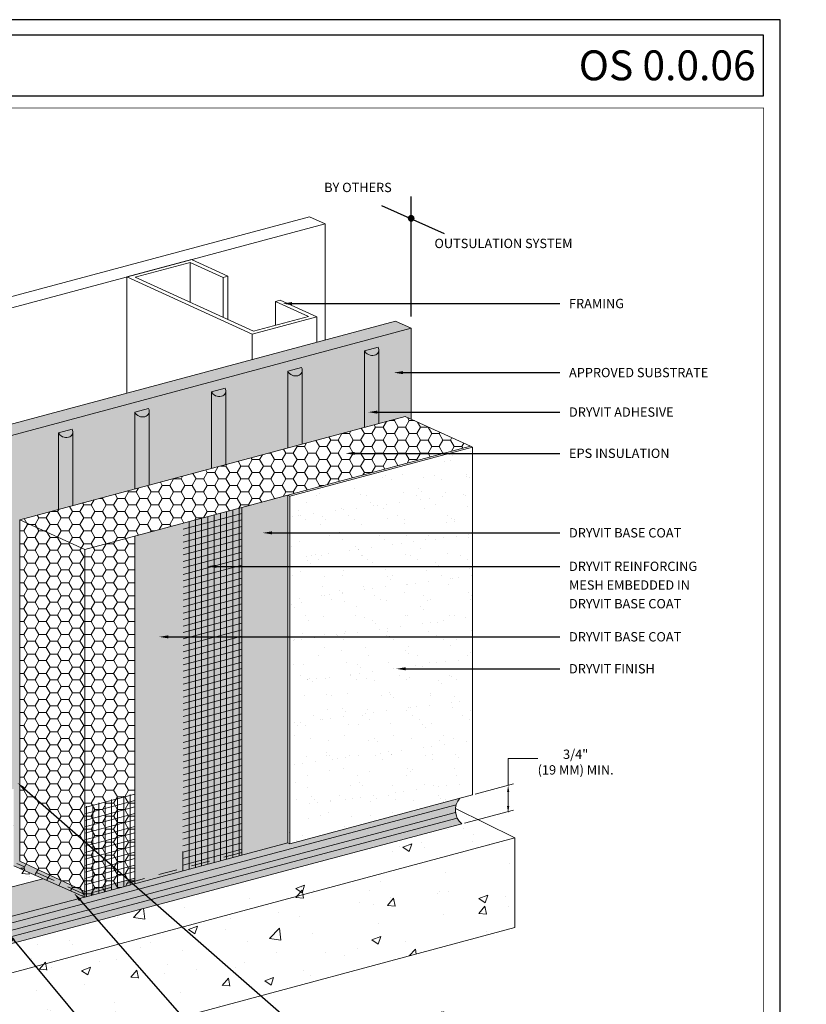
# Model space of a CAD drawing. Units: millimetres. Extents: x 0 to 88.3, y -32.3 to 10.6.
# Drawn here: x 50.4 to 55.7, y 4 to 10.6 of the extents above; entities that cross this region are included whole.
import ezdxf
from ezdxf import colors
from ezdxf.entities.mleader import LeaderData, LeaderLine
from ezdxf.math import Vec2, Vec3

# ---------------------------------------------------------------- set-up
doc = ezdxf.new("R2010")
doc.units = ezdxf.units.MM
doc.header["$MEASUREMENT"] = 0
doc.linetypes.add('HIDDEN2', pattern=[0.1875, 0.125, -0.0625])
doc.layers.get('0').update_dxf_attribs({"linetype": 'CONTINUOUS', "plot": 0})
for name, color, linetype, lineweight in [('ADHESIVE', 253, 'CONTINUOUS', 5), ('BASE COAT', 253, 'CONTINUOUS', 5), ('FRAMING', 252, 'CONTINUOUS', 5), ('INSULATION', 40, 'CONTINUOUS', 5), ('MESH', 160, 'CONTINUOUS', 5), ('SEALANT', 7, 'CONTINUOUS', 5)]:
    doc.layers.add(name, color=color, linetype=linetype, lineweight=lineweight)
for name, color, linetype, lineweight, true_color in [('BARRIER', 7, 'CONTINUOUS', 5, 0x83aaaa), ('FINISH', 7, 'CONTINUOUS', 5, 0xe2cc98), ('SUBSTRATE', 7, 'CONTINUOUS', 5, 0xffff9e)]:
    doc.layers.add(name, color=color, linetype=linetype, lineweight=lineweight, true_color=true_color)
doc.layers.add('TEXT', color=7, linetype='CONTINUOUS')
doc.layers.add('TITLEBLOCK', color=7, linetype='CONTINUOUS')
doc.styles.add('arial', font='arial.ttf', dxfattribs={"height": 0.12})
doc.styles.add('isocp', font='isocpeur.ttf', dxfattribs={"height": 0.085})

# ---------------------------------------------------------------- blocks, each defined once
blk = doc.blocks.new('new block')
blk.add_lwpolyline([(7.616308437497366, 0.1001659960051917), (-0.1300636704774121, 0.1001659960051917), (-0.1300636704774121, -10.45019960037402), (7.616308437497366, -10.45019960037402)], close=True)

msp = doc.modelspace()

# ---------------------------------------------------------------- hatches: boundary and pattern name
at = {"layer": 'ADHESIVE'}
h = msp.add_hatch(color=256, dxfattribs=at)
h.dxf.hatch_style = 1
edge = h.paths.add_edge_path()
edge.add_ellipse((52.74964394242804, 8.34873065641452), major_axis=(-0.04742875548181447, 0.02161434415834959), ratio=0.815731156351808, start_angle=45.30043254841115, end_angle=200.2888522322614)
edge.add_line((52.80024382437468, 8.341872916132875), (52.80024382437468, 8.342031311680902))
edge.add_ellipse((52.74964394242804, 8.34873065641452), major_axis=(-0.04742875548181447, 0.02161434415834959), ratio=0.815731156351808, start_angle=200.4960726958055, end_angle=225.3004325479121)
edge.add_line((52.79553737353899, 8.36102776421848), (52.70375051131725, 8.336433548610206))
edge = h.paths.add_edge_path()
edge.add_ellipse((52.23785567288782, 8.211597402895482), major_axis=(-0.04742875548181447, 0.02161434415834959), ratio=0.815731156351808, start_angle=45.30043254841115, end_angle=200.2888522322614)
edge.add_line((52.28845555483447, 8.204739662613836), (52.28845555483447, 8.204898058161863))
edge.add_ellipse((52.23785567288782, 8.211597402895482), major_axis=(-0.04742875548181447, 0.02161434415834959), ratio=0.815731156351808, start_angle=200.4960726958055, end_angle=225.3004325479121)
edge.add_line((52.28374910399877, 8.22389451069947), (52.19196224177703, 8.199300295091195))
edge = h.paths.add_edge_path()
edge.add_ellipse((51.7260674033476, 8.074464149376443), major_axis=(-0.04742875548181447, 0.02161434415834959), ratio=0.815731156351808, start_angle=45.30043254841115, end_angle=200.2888522322614)
edge.add_line((51.77666728529421, 8.067606409094825), (51.77666728529421, 8.067764804642852))
edge.add_ellipse((51.7260674033476, 8.074464149376443), major_axis=(-0.04742875548181447, 0.02161434415834959), ratio=0.815731156351808, start_angle=200.4960726958055, end_angle=225.3004325479121)
edge.add_line((51.77196083445853, 8.08676125718043), (51.68017397223679, 8.062167041572184))
edge = h.paths.add_edge_path()
edge.add_line((51.26487901575403, 7.930473155575843), (51.26487901575403, 7.93063155112387))
edge.add_ellipse((51.21427913380735, 7.93733089585746), major_axis=(-0.04742875548181447, 0.02161434415834959), ratio=0.815731156351808, start_angle=200.4960726958055, end_angle=225.3004325479121)
edge.add_line((51.26017256491834, 7.94962800366142), (51.1683857026966, 7.925033788053174))
edge.add_ellipse((51.21427913380735, 7.93733089585746), major_axis=(-0.04742875548181447, 0.02161434415834959), ratio=0.815731156351808, start_angle=45.30043254841115, end_angle=200.2888522322614)
edge = h.paths.add_edge_path()
edge.add_ellipse((50.70249086426716, 7.80019764233845), major_axis=(-0.04742875548181447, 0.02161434415834959), ratio=0.815731156351808, start_angle=45.30043254841115, end_angle=200.2888522322614)
edge.add_line((50.75309074621377, 7.793339902056804), (50.75309074621377, 7.793498297604831))
edge.add_ellipse((50.70249086426716, 7.80019764233845), major_axis=(-0.04742875548181447, 0.02161434415834959), ratio=0.815731156351808, start_angle=200.4960726958055, end_angle=225.3004325479121)
edge.add_line((50.74838429537809, 7.812494750142438), (50.65659743315635, 7.787900534534192))
h.paths.add_polyline_path([(52.70375051131718, 7.823423190175024), (52.80024382437468, 7.849303735467604), (52.80024382437465, 8.341872916132875), (52.80019476745554, 8.340029012997125), (52.80005541695476, 8.338200652684865), (52.79982602177944, 8.336391101002366), (52.79950699167379, 8.33460359015999), (52.79909889648754, 8.33284131299897), (52.79860246515778, 8.331107417288198), (52.79801858440733, 8.329405000101875), (52.7973482971604, 8.327737102287362), (52.79659280068006, 8.326106703033819), (52.79575344442966, 8.324516714550615), (52.7948317276623, 8.322969976865668), (52.79382929674296, 8.321469252752625), (52.79274794220768, 8.320017222795915), (52.79158959556564, 8.318616480602746), (52.79035632584855, 8.317269528170502), (52.78905033591545, 8.315978771417551), (52.78767395851774, 8.314746515885847), (52.78622965213256, 8.31357496262294), (52.78471999657134, 8.312466204250232), (52.78314768837173, 8.311422221225232), (52.78151553598128, 8.310444878304313), (52.77982645474093, 8.309535921211452), (52.77808346167743, 8.308696973520458), (52.77628967011455, 8.30792953375462), (52.77444828411204, 8.307234972710294), (52.77256259274269, 8.306614531008254), (52.77063596421705, 8.306069316877771), (52.76867183986752, 8.305600304177037), (52.76667372800131, 8.305208330653787), (52.76464519763385, 8.30489409644878), (52.76258987211396, 8.304658162845246), (52.76051142265185, 8.304500951266366), (52.75841356176147, 8.30442274252255), (52.75630003662945, 8.3044236763098), (52.75417462242173, 8.304503750960155), (52.75204111554045, 8.304662823444804), (52.74990332684294, 8.30490060962936), (52.74776507483449, 8.305216684781616), (52.74563017884813, 8.305610484329979), (52.7435024522223, 8.306081304872098), (52.74138569548957, 8.306628305431108), (52.73928368958818, 8.307250508957882), (52.73720018910848, 8.307946804076185), (52.73513891558666, 8.308715947067842), (52.73310355085704, 8.309556564094269), (52.73109773047611, 8.310467153650283), (52.7291250372281, 8.311446089246349), (52.72718899472595, 8.312491622313505), (52.72529306111721, 8.313601885326822), (52.72344062290719, 8.314774895141174), (52.72163498890991, 8.316008556533408), (52.71987938433806, 8.317300665944945), (52.71817694504203, 8.318648915417644), (52.71653071190872, 8.320050896716428), (52.71494362542992, 8.321504105630542), (52.71341852044999, 8.323005946447044), (52.71195812110231, 8.324553736586754), (52.71056503594353, 8.326144711396214), (52.70924175329402, 8.32777602908573), (52.70799063679335, 8.329444775805346), (52.70681392117829, 8.33114797084966), (52.7057137082913, 8.332882571981916), (52.70469196332606, 8.334645480867866), (52.70375051131725, 8.336433548610191)])
h.paths.add_polyline_path([(51.68017397223679, 7.548888943803693), (51.77666728529421, 7.574769489096244), (51.77666728529425, 8.067606409094825), (51.77661822837511, 8.065762505959047), (51.77647887787433, 8.063934145646815), (51.776249482699, 8.062124593964317), (51.77593045259336, 8.060337083121969), (51.7755223574071, 8.05857480596092), (51.77502592607739, 8.056840910250148), (51.77444204532689, 8.055138493063854), (51.77377175807999, 8.05347059524934), (51.77301626159966, 8.05184019599574), (51.77217690534927, 8.050250207512537), (51.77125518858189, 8.048703469827618), (51.77025275766252, 8.047202745714547), (51.76917140312729, 8.045750715757837), (51.7680130564852, 8.044349973564696), (51.76677978676811, 8.043003021132453), (51.76547379683505, 8.041712264379473), (51.76409741943735, 8.040480008847826), (51.76265311305212, 8.03930845558489), (51.7611434574909, 8.038199697212182), (51.75957114929129, 8.037155714187211), (51.75793899690089, 8.036178371266235), (51.75624991566052, 8.035269414173403), (51.75450692259699, 8.034430466482409), (51.75271313103411, 8.0336630267166), (51.75087174503163, 8.032968465672216), (51.74898605366226, 8.032348023970176), (51.74705942513665, 8.031802809839693), (51.74509530078713, 8.03133379713896), (51.74309718892091, 8.03094182361571), (51.74106865855342, 8.030627589410702), (51.73901333303357, 8.030391655807168), (51.73693488357141, 8.030234444228288), (51.73483702268108, 8.030156235484473), (51.73272349754903, 8.03015716927175), (51.73059808334129, 8.030237243922105), (51.72846457646001, 8.030396316406726), (51.72632678776252, 8.03063410259131), (51.72418853575407, 8.030950177743538), (51.72205363976769, 8.031343977291929), (51.71992591314186, 8.031814797834048), (51.71780915640913, 8.032361798393087), (51.71570715050774, 8.032984001919804), (51.71362365002808, 8.033680297038106), (51.71156237650622, 8.034449440029821), (51.70952701177663, 8.03529005705619), (51.70752119139567, 8.036200646612262), (51.70554849814766, 8.037179582208271), (51.70361245564551, 8.038225115275427), (51.7017165220368, 8.039335378288744), (51.69986408382675, 8.040508388103095), (51.69805844982952, 8.041742049495387), (51.69630284525763, 8.043034158906924), (51.69460040596161, 8.044382408379622), (51.69295417282829, 8.04578438967835), (51.69136708634949, 8.04723759859252), (51.68984198136955, 8.048739439409022), (51.6883815820219, 8.050287229548704), (51.68698849686314, 8.051878204358164), (51.68566521421363, 8.053509522047651), (51.68441409771292, 8.055178268767296), (51.68323738209789, 8.056881463811639), (51.68213716921088, 8.058616064943838), (51.68111542424562, 8.060378973829817), (51.68017397223682, 8.062167041572142)])
h.paths.add_polyline_path([(52.19196224177696, 7.686156066989273), (52.28845555483447, 7.71203661228191), (52.28845555483447, 8.204739662613836), (52.28840649791533, 8.202895759478086), (52.28826714741454, 8.201067399165826), (52.28803775223922, 8.199257847483327), (52.28771872213358, 8.197470336641008), (52.28731062694732, 8.19570805947993), (52.28681419561761, 8.193974163769187), (52.28623031486711, 8.192271746582865), (52.28556002762018, 8.190603848768323), (52.28480453113988, 8.18897344951478), (52.28396517488946, 8.187383461031576), (52.28304345812211, 8.185836723346657), (52.28204102720274, 8.184335999233586), (52.28095967266751, 8.182883969276876), (52.27980132602542, 8.181483227083707), (52.27856805630833, 8.180136274651492), (52.27726206637523, 8.178845517898512), (52.27588568897757, 8.177613262366865), (52.27444138259234, 8.176441709103901), (52.27293172703112, 8.175332950731192), (52.27135941883151, 8.174288967706222), (52.26972726644111, 8.173311624785274), (52.26803818520071, 8.172402667692413), (52.26629519213721, 8.17156372000142), (52.26450140057433, 8.170796280235582), (52.26266001457185, 8.170101719191255), (52.26077432320247, 8.169481277489215), (52.25884769467683, 8.168936063358732), (52.25688357032732, 8.168467050657998), (52.25488545846113, 8.168075077134748), (52.25285692809364, 8.167760842929741), (52.25080160257374, 8.167524909326207), (52.24872315311163, 8.167367697747327), (52.24662529222125, 8.167289489003512), (52.24451176708924, 8.167290422790789), (52.24238635288151, 8.167370497441144), (52.24025284600023, 8.167529569925765), (52.23811505730272, 8.167767356110321), (52.23597680529429, 8.168083431262577), (52.23384190930791, 8.168477230810968), (52.23171418268208, 8.168948051353059), (52.22959742594935, 8.169495051912069), (52.22749542004796, 8.170117255438843), (52.22541191956826, 8.170813550557146), (52.22335064604644, 8.171582693548803), (52.22131528131685, 8.17242331057523), (52.21930946093589, 8.1733339001313), (52.21733676768788, 8.17431283572731), (52.21540072518573, 8.175358368794466), (52.21350479157702, 8.176468631807783), (52.21165235336697, 8.177641641622134), (52.20984671936969, 8.178875303014369), (52.20809111479785, 8.180167412425906), (52.20638867550181, 8.181515661898661), (52.2047424423685, 8.182917643197388), (52.20315535588971, 8.18437085211156), (52.20163025090977, 8.185872692928005), (52.20016985156212, 8.187420483067744), (52.19877676640331, 8.189011457877204), (52.19745348375385, 8.19064277556669), (52.19620236725314, 8.192311522286307), (52.19502565163808, 8.19401471733065), (52.19392543875108, 8.195749318462877), (52.19290369378584, 8.197512227348827), (52.19196224177703, 8.19930029509118)])
h.paths.add_polyline_path([(51.16838570269654, 7.411621820617999), (51.26487901575396, 7.43750236591055), (51.26487901575399, 7.930473155575843), (51.26482995883485, 7.928629252440093), (51.26469060833408, 7.926800892127833), (51.26446121315875, 7.924991340445306), (51.26414218305311, 7.923203829602958), (51.26373408786685, 7.921441552441937), (51.26323765653714, 7.919707656731138), (51.26265377578667, 7.918005239544843), (51.26198348853974, 7.91633734173033), (51.26122799205942, 7.91470694247673), (51.26038863580902, 7.913116953993526), (51.25946691904164, 7.911570216308608), (51.25846448812227, 7.910069492195536), (51.25738313358704, 7.908617462238883), (51.25622478694495, 7.907216720045714), (51.25499151722786, 7.905869767613471), (51.25368552729479, 7.904579010860491), (51.2523091498971, 7.903346755328815), (51.25086484351188, 7.902175202065909), (51.24935518795064, 7.901066443693171), (51.24778287975103, 7.9000224606682), (51.24615072736063, 7.899045117747253), (51.24446164612027, 7.89813616065442), (51.24271865305674, 7.897297212963398), (51.24092486149387, 7.896529773197589), (51.23908347549138, 7.895835212153205), (51.237197784122, 7.895214770451194), (51.23527115559639, 7.894669556320682), (51.23330703124688, 7.894200543620006), (51.23130891938065, 7.893808570096756), (51.2292803890132, 7.893494335891749), (51.22722506349331, 7.893258402288215), (51.22514661403116, 7.893101190709306), (51.22304875314082, 7.893022981965519), (51.22093522800877, 7.893023915752739), (51.21880981380104, 7.893103990403095), (51.21667630691979, 7.893263062887772), (51.21453851822226, 7.893500849072328), (51.21240026621381, 7.893816924224527), (51.21026537022745, 7.894210723772947), (51.20813764360162, 7.894681544315066), (51.20602088686887, 7.895228544874076), (51.20391888096749, 7.895850748400822), (51.20183538048782, 7.896547043519153), (51.19977410696596, 7.89731618651081), (51.19773874223638, 7.89815680353718), (51.19573292185542, 7.899067393093251), (51.19376022860742, 7.900046328689317), (51.19182418610526, 7.901091861756417), (51.18992825249656, 7.90220212476979), (51.18807581428653, 7.903375134584113), (51.18627018028927, 7.904608795976376), (51.18451457571742, 7.905900905387913), (51.18281213642139, 7.907249154860612), (51.18116590328803, 7.908651136159339), (51.17957881680924, 7.91010434507351), (51.17805371182931, 7.911606185890012), (51.17659331248166, 7.913153976029722), (51.17520022732289, 7.914744950839154), (51.17387694467338, 7.916376268528669), (51.1726258281727, 7.918045015248286), (51.17144911255764, 7.919748210292628), (51.17034889967061, 7.921482811424855), (51.16932715470537, 7.923245720310806), (51.16838570269657, 7.92503378805316)])
h.paths.add_polyline_path([(50.65659743315628, 7.274354697432305), (50.75309074621377, 7.300235242724913), (50.75309074621377, 7.793339902056804), (50.75304168929463, 7.791495998921054), (50.75290233879389, 7.789667638608794), (50.75267294361856, 7.787858086926267), (50.75235391351292, 7.786070576083919), (50.75194581832666, 7.784308298922898), (50.75144938699692, 7.782574403212099), (50.75086550624646, 7.780871986025804), (50.75019521899952, 7.779204088211291), (50.7494397225192, 7.777573688957748), (50.7486003662688, 7.775983700474544), (50.74767864950142, 7.774436962789625), (50.74667621858205, 7.772936238676554), (50.74559486404682, 7.771484208719844), (50.74443651740476, 7.770083466526675), (50.74320324768767, 7.768736514094432), (50.74189725775457, 7.767445757341452), (50.74052088035688, 7.766213501809776), (50.73907657397166, 7.76504194854687), (50.73756691841044, 7.763933190174132), (50.73599461021085, 7.762889207149161), (50.73436245782041, 7.761911864228242), (50.73267337658005, 7.761002907135381), (50.73093038351655, 7.760163959444359), (50.72913659195365, 7.75939651967855), (50.72729520595117, 7.758701958634223), (50.72540951458183, 7.758081516932183), (50.72348288605617, 7.7575363028017), (50.72151876170666, 7.757067290100967), (50.71952064984043, 7.756675316577716), (50.71749211947298, 7.75636108237271), (50.71543679395309, 7.756125148769176), (50.71335834449097, 7.755967937190295), (50.71126048360061, 7.75588972844648), (50.70914695846859, 7.755890662233728), (50.70702154426083, 7.755970736884056), (50.70488803737959, 7.756129809368733), (50.70275024868208, 7.756367595553289), (50.70061199667363, 7.756683670705545), (50.69847710068723, 7.757077470253908), (50.6963493740614, 7.757548290796027), (50.69423261732867, 7.758095291355037), (50.69213061142732, 7.758717494881783), (50.6900471109476, 7.759413790000114), (50.68798583742574, 7.760182932991771), (50.68595047269616, 7.761023550018169), (50.68394465231523, 7.76193413957424), (50.6819719590672, 7.762913075170278), (50.68003591656505, 7.763958608237406), (50.67813998295634, 7.765068871250751), (50.67628754474632, 7.766241881065074), (50.67448191074905, 7.767475542457337), (50.6727263061772, 7.768767651868874), (50.67102386688117, 7.770115901341573), (50.66937763374781, 7.771517882640357), (50.66779054726902, 7.772971091554471), (50.66626544228909, 7.774472932370973), (50.66480504294144, 7.776020722510683), (50.66341195778267, 7.777611697320172), (50.66208867513316, 7.77924301500963), (50.66083755863248, 7.780911761729246), (50.65966084301742, 7.782614956773617), (50.65856063013044, 7.784349557905816), (50.65753888516515, 7.786112466791767), (50.65659743315639, 7.787900534534121)])
at = {"layer": 'BASE COAT'}
for points in [[(52.19196224177686, 7.370431332150108), (51.1683857026964, 7.095897085778748), (51.16838570269636, 4.770319785931466), (52.19196224177686, 5.044854032302855)], [(50.39735107794907, 5.704060279007226), (50.35758138433775, 5.714716536293626), (50.35758138433775, 4.89040855332556), (50.8344219139211, 4.680747102730781), (51.16838570269636, 4.770631927327319), (51.16838570269636, 4.806523123897282), (50.8344219139211, 4.718468197734783), (50.39735107794907, 4.923580426869794)]]:
    msp.add_hatch(color=256, dxfattribs=at).paths.add_polyline_path(points)
at = {"layer": 'FINISH'}
h = msp.add_hatch(dxfattribs=at)
h.set_pattern_fill('AR-SAND', scale=0.1068, style=0)
h.set_pattern_definition([(37.50000000000001, (47.73917676938576, -3.907985046680551e-14), (-0.006727690646106151, 0.2057847785306054), [0, -0.162336, 0, -0.18156, 0, -0.17355]), (7.499999999999999, (47.73917676938576, -3.907985046680551e-14), (0.1890121521225933, 0.3014051997665363), [0, -0.087576, 0, -0.146316, 0, -0.05607000000000001]), (327.5, (47.60781276938577, -3.907985046680551e-14), (0.3325903508350597, 0.0006043869177478558), [0, -0.0534, 0, -0.19224, 0, -0.25098]), (317.5, (47.60781276938577, -3.907985046680551e-14), (0.321054321368321, 0.09373575033497784), [0, -0.0267, 0, -0.126024, 0, -0.14418])])
h.paths.add_polyline_path([(53.42669486823841, 7.692216901136792), (53.41373370813794, 7.698123591545571), (52.19196224177686, 7.370431332150108), (52.19196224177686, 5.044854032302855), (52.20492340187728, 5.038947341894076), (53.42669486823841, 5.366639601289538)])
at = {"layer": 'FRAMING'}
h = msp.add_hatch(dxfattribs=at)
h.set_pattern_fill('CONCRETE_C', color=256, scale=0.0852837395420815, pattern_type=2)
h.set_pattern_definition([(49.99999999999999, (-43.27408671813218, -136.5451472092026), (0.6117063059682848, -0.05351736735565181), [0.06396280465656111, -0.7035908512221722]), (355, (-43.27408671813218, -136.5451472092026), (-0.1183323259696755, 0.6414975801607433), [0.0511702437252489, -0.5628726809777379]), (100.4514, (-43.22311119424104, -136.549606985908), (0.4933744343274922, 0.5879798233513829), [0.05436001762322788, -0.5979602126179292]), (46.18420000000002, (-43.27408671813218, -136.3745797301185), (0.910183076196074, -0.1411608050729803), [0.09594420698484162, -1.055386276833258]), (96.6356, (-43.19823813616917, -136.3863431781346), (0.7971153073971283, 0.8307641478516021), [0.08154002899335397, -0.8969401756502113]), (351.1842, (-43.27408671813218, -136.3745797301185), (0.7971146588867154, 0.8307647704441219), [0.07675536558787337, -0.844309021466607]), (21, (-43.18880297859009, -136.4172215998895), (0.5090646556370255, -0.3433684460622453), [0.0639628046565611, -0.7035908512221721]), (326.0000000000001, (-43.18880297859009, -136.4172215998895), (0.2075084139419529, 0.6184350757070445), [0.05117024372524889, -0.5628726809777378]), (71.4514, (-43.14638094215596, -136.4458356641627), (0.7165732781330687, 0.2750660687578974), [0.05436001762322787, -0.5979602126179291]), (37.49999999999998, (-43.27408671813218, -136.5451472092026), (0.01037037933749212, 0.2839043272530931), [0, -0.5560499818143714, 0, -0.571401054931946, 0, -0.5650047744662899]), (7.499999999999996, (-43.27408671813218, -136.5451472092026), (0.2243555391267206, 0.3363690570852169), [0, -0.3257838850507512, 0, -0.543257420883059, 0, -0.2153414423437557]), (327.5, (-43.46426945731102, -136.5451472092026), (0.4552637360824716, -0.01923563806399898), [0, -0.2132093488552038, 0, -0.6652131684282356, 0, -0.8826867042605435]), (317.5, (-43.5495531968531, -136.5451472092026), (0.497362973707403, 0.08537327240094053), [0, -0.2771721535117648, 0, -0.4417697708279821, 0, -0.6268354856342989])])
h.paths.add_polyline_path([(50.55289664832185, 4.804530615042982), (50.35758138433775, 4.890408553325589), (50.35758138433775, 5.40600710290926), (49.50661750280744, 5.177992018065172), (49.45696310837364, 5.239881078765084), (49.45696310837364, 5.342550354253977), (48.78767495725528, 5.647559926875946), (48.61366219855657, 5.600933348709905), (48.50975606072133, 5.648285698577386), (48.5097560607213, 5.977838895058628), (48.0322537549615, 5.849892537846276), (48.0322537549615, 4.758415818258133), (48.15757073877408, 4.701306067232256), (48.36782187396449, 4.225960892427711), (49.9496342758376, 3.46957070259899), (53.7116670302637, 4.47836422251277), (53.71166703026367, 5.078887463316253), (53.355231801043, 5.171109765158736), (49.92283466743773, 4.260147426231899), (49.60812909571335, 4.309374019626421), (49.69535193480357, 4.589434399825809)])
at = {"layer": 'INSULATION'}
h = msp.add_hatch(dxfattribs=at)
h.set_pattern_fill('HONEY', color=256, scale=0.4006123800079769)
h.set_pattern_definition([(0, (-42.54149860436844, -150.683147660746), (0.07511482125149567, 0.04336756226968163), [0.05007654750099711, -0.1001530950019942]), (120, (-42.54149860436844, -150.683147660746), (-0.07511482125149564, 0.04336756226968164), [0.05007654750099703, -0.1001530950019941]), (59.99999999999999, (-42.54149860436844, -150.683147660746), (1.66788408088027e-17, 0.08673512453936327), [-0.1001530950019942, 0.05007654750099709])])
h.paths.add_polyline_path([(51.16838570269636, 4.770319785931466), (50.39829773882391, 7.20507593886953), (50.39829773882391, 4.879498639022277), (50.90430752375515, 4.699491175592417)])
h.paths.add_polyline_path([(50.90430752375515, 4.699491175592417), (50.39829773882391, 4.879498639022277), (50.8344219139211, 4.680747102730781)])
h.paths.add_polyline_path([(51.1683857026964, 7.095897085778748), (52.97760953304071, 7.896875127837124), (50.39829773882391, 7.20507593886953), (51.16838570269636, 4.770319785931466)])
h.paths.add_polyline_path([(53.41373370813794, 7.698123591545571), (52.97760953304071, 7.896875127837124), (51.1683857026964, 7.095897085778748)])
at = {"layer": 'MESH'}
h = msp.add_hatch(dxfattribs=at)
h.set_pattern_fill('ANSI31', color=256, scale=0.3338436500066475, angle=329.9999999999999, style=0)
h.set_pattern_definition([(14.99999999999994, (-34.76684782246352, -147.867570886167), (-0.01080063683853255, 0.04030852543550367), [])])
h.paths.add_polyline_path([(51.88450879065711, 7.287969006886929), (51.49252028685802, 7.182833470492685), (51.48988345604934, 4.856548944237634), (51.88450879065711, 4.962391707039647)])
h = msp.add_hatch(dxfattribs=at)
h.set_pattern_fill('ANSI31', color=256, scale=0.3338436500066475, angle=45, style=0)
h.set_pattern_definition([(90, (-34.76684782246352, -147.867570886167), (-0.04173045625083093, 9.266022671557053e-18), [])])
h.paths.add_polyline_path([(51.88450879065711, 7.287969006886929), (51.49252028685802, 7.182833470492685), (51.48988345604934, 4.856548944237634), (51.88450879065711, 4.962391707039647)])
h = msp.add_hatch(dxfattribs=at)
h.set_pattern_fill('ANSI31', color=256, scale=0.3338436500066475, angle=329.9999999999999, style=0)
h.set_pattern_definition([(14.99999999999994, (-35.57930419366851, -148.0854804308492), (-0.01080063683853255, 0.04030852543550367), [])])
h.paths.add_polyline_path([(51.16838570269636, 4.770319785931438), (51.16838570269636, 5.376679467742552), (50.8344219139211, 5.287916288174277), (50.8344219139212, 4.680747102730781)])
h = msp.add_hatch(dxfattribs=at)
h.set_pattern_fill('ANSI31', color=256, scale=0.3338436500066475, angle=45, style=0)
h.set_pattern_definition([(90, (-35.57930419366851, -148.0854804308492), (-0.04173045625083093, 9.266022671557053e-18), [])])
h.paths.add_polyline_path([(51.16838570269636, 4.770319785931466), (51.16838570269636, 5.376679467742552), (50.8344219139211, 5.287916288174277), (50.8344219139212, 4.680747102730781)])
at = {"layer": 'SEALANT'}
h = msp.add_hatch(color=43, dxfattribs=at)
h.dxf.hatch_style = 1
edge = h.paths.add_edge_path()
edge.add_arc((49.67757722182985, 4.43435097055583), 0.1774126174346772, 28.3110596144071, 45.35852862056322, ccw=False)
edge.add_arc((49.59780596536002, 4.391378710111002), 0.2680220458983461, 14.861584088340294, 28.31105961441051, ccw=False)
edge.add_arc((49.59780596536066, 4.391378710112082), 0.2680220458974524, 1.4121085616412756, 14.861584088152199, ccw=False)
edge.add_arc((49.68838787611163, 4.393611638922156), 0.1774126174345835, -15.138415911610593, 1.4121085616393998, ccw=False)
edge.add_arc((49.75029648657998, 4.376862875049913), 0.1132784054929851, 320.5187139132216, 344.86158408839424, ccw=False)
edge.add_arc((49.79626734291354, 4.338992636805646), 0.05371772570574975, 284.8615840881124, 320.51871391320276, ccw=False)
edge.add_arc((49.79498629749223, 4.327488329656436), 0.04313072062893077, 259.5896996987509, 290.43495734160916, ccw=False)
edge.add_line((49.78719275038993, 4.285067583723166), (49.92283466743757, 4.260147426232027))
edge.add_arc((50.00282107383727, 4.350676524523056), 0.1208029090962811, 130.3095127071227, 228.537999667344, ccw=False)
edge.add_line((49.92467169138661, 4.442796103705238), (49.80223943384888, 4.56058317611188))
edge = h.paths.add_edge_path()
edge.add_line((50.82951194448785, 4.682905961405513), (50.82354257597305, 4.685530626014131))
edge.add_line((50.82354257597305, 4.685530626014131), (50.55289664832182, 4.804530615042982))
edge.add_line((50.55289664832182, 4.804530615042982), (49.73275069362971, 4.587758738516317))
edge.add_arc((49.74418246551279, 4.53527151486519), 0.05371772570567614, 69.20445426295828, 102.28718853654578, ccw=False)
edge.add_arc((49.72303638205908, 4.479591017998803), 0.113278405492928, 46.10780567417328, 69.2044542629742, ccw=False)
edge.add_line((49.80157271493326, 4.56122459913853), (49.92467169138662, 4.442796103705223))
edge.add_line((49.92467169138662, 4.442796103705223), (50.82951194448785, 4.682905961405513))
edge = h.paths.add_edge_path()
edge.add_arc((53.43659479902439, 5.263849203650029), 0.1233715562596591, 163.9674843189417, 187.0882413891279)
edge.add_line((53.31416613662012, 5.248625422390521), (49.88268079796178, 4.33804098105691))
edge.add_arc((50.00282107383724, 4.350676524523085), 0.1208029090962472, 162.1629368615306, 186.0039111126441, ccw=False)
edge.add_line((49.88782498574732, 4.387679802352626), (53.31802176521025, 5.297922309555435))
edge = h.paths.add_edge_path()
edge.add_arc((53.43659479902438, 5.26384920365), 0.1233715562596591, 139.3724542849412, 163.9674843189045)
edge.add_line((53.31802176521028, 5.297922309555464), (49.88782498574732, 4.387679802352626))
edge.add_arc((50.00282107383725, 4.350676524523042), 0.1208029090962755, 130.3095127071373, 162.1629368615134, ccw=False)
edge.add_line((49.92467169138656, 4.442796103705209), (50.82951194448786, 4.682905961405499))
edge.add_line((50.82951194448786, 4.682905961405499), (50.83442191392113, 4.680747102730837))
edge.add_line((50.83442191392113, 4.680747102730837), (52.19196224181495, 5.044854032285574))
edge.add_line((52.19196224181495, 5.044854032285574), (52.20492340187732, 5.038947341894119))
edge.add_line((52.20492340187732, 5.038947341894119), (53.34296092610546, 5.344181256630936))
edge = h.paths.add_edge_path()
edge.add_arc((53.43659479902438, 5.263849203649972), 0.123371556259659, 187.088241389168, 206.048934957933)
edge.add_line((53.32575540981118, 5.209671988025935), (49.89366386299587, 4.298926682325703))
edge.add_arc((50.00282107383727, 4.350676524523028), 0.1208029090962719, 186.0039111126158, 205.3649479967984, ccw=False)
edge.add_line((49.88268079796178, 4.33804098105691), (53.31416613662012, 5.248625422390536))
edge = h.paths.add_edge_path()
edge.add_arc((53.43659479902438, 5.263849203649986), 0.1233715562596591, 206.04893495793, 228.738584609211)
edge.add_line((53.355231801043, 5.17110976515875), (49.92283466743771, 4.260147426231914))
edge.add_arc((50.00282107383725, 4.350676524523085), 0.1208029090962844, 205.3649479968257, 228.5379996674442, ccw=False)
edge.add_line((49.89366386299587, 4.298926682325703), (53.32575540981119, 5.209671988025963))
at = {"layer": 'SUBSTRATE'}
h = msp.add_hatch(color=256, dxfattribs=at)
h.dxf.hatch_style = 1
h.paths.add_polyline_path([(49.56086924620888, 7.560504727612997), (49.45696310837364, 7.607857077480507), (49.45696310837364, 5.239881078765084), (49.56086924620888, 5.192528728897575)])
h.paths.add_polyline_path([(51.21206348354907, 6.739625012254013), (51.21408401690501, 6.733957757782807), (51.21105436082404, 6.742465893860956)], flags=17)
h.paths.add_polyline_path([(53.01696845932989, 8.486563720730604), (52.91306232149469, 8.533916070598085), (49.45696310837364, 7.607857077480507), (49.56086924620888, 7.560504727612997)])
h.paths.add_polyline_path([(50.39829773882393, 5.416917017212601), (50.39829773882393, 7.205075938869559), (52.97760953304083, 7.896875127837038), (53.01696845932979, 7.878938385245394), (53.01696845932986, 8.486563720730604), (49.56086924620888, 7.560504727612997), (49.56086924620888, 5.192528728897575)])

# ---------------------------------------------------------------- linework, layer by layer
at = {"layer": 'ADHESIVE', "color": 7}
for p, q in [((52.70375051131708, 8.336433548610604), (52.79553737353878, 8.361027764218836)), ((52.70375051131708, 8.336433548610547), (52.70375051131708, 7.823423190175038)), ((52.80024382437458, 8.342031311681144), (52.80024382437458, 7.849303735467618)), ((52.19196224177686, 8.199300295091593), (52.28374910399856, 8.223894510699854)), ((52.19196224177686, 8.199300295091621), (52.19196224177686, 7.686156066989316)), ((52.28845555483436, 8.204898058162104), (52.28845555483436, 7.712036612281953)), ((51.68017397223664, 8.062167041572554), (51.77196083445834, 8.086761257180815)), ((51.68017397223664, 8.062167041572554), (51.68017397223664, 7.548888943803679)), ((51.77666728529414, 8.067764804643065), (51.77666728529414, 7.574769489096258)), ((51.1683857026964, 7.925033788053572), (51.26017256491812, 7.949628003661804)), ((51.1683857026964, 7.925033788053572), (51.1683857026964, 7.411621820618041)), ((51.26487901575389, 7.930631551124083), (51.26487901575389, 7.437502365910564)), ((50.65659743315618, 7.787900534534504), (50.74838429537787, 7.812494750142736)), ((50.65659743315618, 7.787900534534504), (50.65659743315621, 7.274354697432319)), ((50.75309074621367, 7.793498297605044), (50.75309074621364, 7.300235242724927))]:
    msp.add_line(p, q, dxfattribs=at)
for centre in [(52.74964394242794, 8.34873065641479), (52.23785567288772, 8.211597402895752), (51.7260674033475, 8.074464149376713), (51.21427913380728, 7.937330895857702), (50.70249086426703, 7.800197642338691)]:
    msp.add_ellipse(centre, major_axis=(-0.04742875548181447, 0.02161434415834959), ratio=0.815731156351808, start_param=0.7906417005473801, end_param=3.932234354128464, dxfattribs=at)
at = {"layer": 'BARRIER', "color": 7}
msp.add_lwpolyline([(50.39829773882391, 7.205075938869573), (50.39829773882391, 4.923136169998191)], dxfattribs=at)
at = {"layer": 'BASE COAT', "color": 7}
for p, q in [((51.88450879065711, 7.287969006886915), (53.41373370813794, 7.698123591545613)), ((53.66589484100363, 5.429862283380704), (53.66589484100363, 5.609405899135215)), ((53.66589484100363, 5.609405899135215), (53.86389457068212, 5.609405899135215)), ((53.44427794994796, 5.371286966304911), (53.70154166173727, 5.43928405541779)), ((53.66589484100363, 5.284988116145815), (53.66589484100363, 5.384862283380702)), ((53.37471296260789, 5.176258809576002), (53.70154166173708, 5.262642544090159)), ((50.8344219139211, 4.680747102730823), (52.19196224177686, 5.044854032302954)), ((50.8344219139211, 4.680747102730823), (50.35758138433775, 4.890408553325603)), ((50.8344219139211, 4.718468197734826), (50.39829773882391, 4.923136169998191))]:
    msp.add_line(p, q, dxfattribs=at)
for points in [[(53.65839484100364, 5.384862283380702), (53.67339484100363, 5.384862283380702), (53.66589484100363, 5.429862283380704)], [(53.65839484100364, 5.290403867308516), (53.67339484100363, 5.290403867308516), (53.66589484100363, 5.245403867308514)]]:
    msp.add_solid(points, dxfattribs=at)
at = {"layer": 'FINISH', "color": 7}
for p, q in [((52.19196224177686, 7.370431332150122), (53.41373370813794, 7.698123591545613)), ((52.20492340187735, 7.364524641741372), (53.42669486823841, 7.692216901136835)), ((53.41373370813794, 7.698123591545613), (53.42669486823841, 7.692216901136835)), ((53.42669486823841, 7.692216901136835), (53.42669486823841, 5.366639601289581)), ((52.19196224177686, 7.370431332150122), (52.19196224177686, 5.044854032302897)), ((52.19196224177686, 7.370431332150122), (52.20492340187735, 7.364524641741372)), ((52.20492340187735, 7.364524641741372), (52.20492340187728, 5.038947341894119)), ((52.20492340187766, 5.038947341894204), (53.42669486823841, 5.366639601289581)), ((52.19196224177686, 5.044854032302897), (52.20492340187735, 5.038947341894119))]:
    msp.add_line(p, q, dxfattribs=at)
at = {"layer": 'FRAMING'}
for p, q in [((48.50975606072133, 8.20691830884785), (52.33747622371939, 9.232552835375476)), ((52.33747622371925, 9.23255283537556), (52.4413823615545, 9.18520048550808)), ((48.61366219855657, 8.15956595898037), (52.4413823615547, 9.185200485507966)), ((51.53900934930174, 8.926043207734399), (51.53900934930174, 8.659898077758033)), ((51.11532612030291, 8.829884786546348), (51.11532612030291, 8.05221410728463)), ((51.75872229369421, 8.82591510721942), (51.75872229369421, 8.559769977243082)), ((51.79063623354187, 8.834466421628907), (51.79063623354187, 8.54522608140785)), ((52.10943529306692, 8.66608735310054), (52.10943529306692, 8.507087346568955)), ((52.38506085173685, 8.563573834559111), (52.38506085173685, 8.392438503174095)), ((51.95346235732018, 8.447927366525665), (51.95346235732018, 8.276792035140648))]:
    msp.add_line(p, q, dxfattribs=at)
at = {"layer": 'FRAMING', "color": 7}
msp.add_line((52.44138236155455, 9.185200485507966), (52.4413823615545, 8.40752980624622), dxfattribs=at)
at = {"layer": 'FRAMING', "color": 252}
for p, q in [((53.71166703026367, 5.078887463316295), (53.31369991227457, 5.274683764309462)), ((49.9496342758376, 4.070332551876749), (53.71166703026367, 5.078887463316295)), ((53.71166703026367, 5.078887463316295), (53.7116670302637, 4.478364222512813)), ((49.9496342758376, 3.469570702599032), (53.7116670302637, 4.478364222512813))]:
    msp.add_line(p, q, dxfattribs=at)
at = {"layer": 'FRAMING'}
msp.add_lwpolyline([(51.54692461471959, 8.945531254579823), (51.79063623354187, 8.834466421628907), (51.75872229369421, 8.82591510721942), (51.53900934930174, 8.926043207734399), (51.1712387345804, 8.827499368519899), (51.96137762273803, 8.46741541337109), (52.32914823745938, 8.56595925258556), (52.10943529306692, 8.66608735310054), (52.14134923291458, 8.67463866751), (52.38506085173685, 8.563573834559111), (51.95346235732018, 8.447927366525665), (51.11532612030292, 8.829884786546376)], close=True, dxfattribs=at)
at = {"layer": 'INSULATION', "color": 7}
for p, q in [((50.39829773882391, 7.205075938869573), (52.97760953304082, 7.896875127837081)), ((53.41373370813794, 7.698123591545613), (52.97760953304071, 7.896875127837138)), ((50.8344219139211, 7.006324402578048), (51.88450879065711, 7.287969006886915)), ((50.8344219139211, 7.006324402578048), (50.39829773882391, 7.205075938869573)), ((50.8344219139211, 7.006324402578048), (50.8344219139211, 4.680747102730795))]:
    msp.add_line(p, q, dxfattribs=at)
at = {"layer": 'MESH', "color": 7}
for p, q in [((51.88450879065711, 7.287969006886915), (51.88450879065711, 4.962391707039689)), ((51.1683857026964, 7.095897085778791), (51.16838570269636, 4.770319785931509))]:
    msp.add_line(p, q, dxfattribs=at)
at = {"layer": 'MESH', "linetype": 'HIDDEN2'}
for p, q in [((51.88450879065711, 4.981056180062541), (50.8344219139211, 4.699607650232839)), ((50.8344219139211, 4.699607650232839), (50.37950559100857, 4.906448028737959))]:
    msp.add_line(p, q, dxfattribs=at)
at = {"layer": 'SEALANT'}
for p, q in [((49.88782498574734, 4.387679802352626), (53.31802176521025, 5.297922309555421)), ((49.88268079796181, 4.338040981056924), (53.31416613662012, 5.248625422390536)), ((49.89366386299598, 4.298926682325732), (53.32575540981118, 5.209671988025921)), ((49.92283466743773, 4.260147426231914), (53.355231801043, 5.17110976515875))]:
    msp.add_line(p, q, dxfattribs=at)
at = {"layer": 'SEALANT', "color": 7}
for p, q in [((49.73275069362982, 4.587758738516346), (50.55289664832182, 4.804530615042982)), ((49.92467169138656, 4.442796103705209), (50.83086496616438, 4.682311052898815))]:
    msp.add_line(p, q, dxfattribs=at)
at = {"layer": 'SEALANT'}
msp.add_arc((53.43659479902438, 5.263849203649986), 0.1233715562596595, 139.3724542849361, 228.7385846092115, dxfattribs=at)
at = {"layer": 'SUBSTRATE', "color": 7}
for points in [[(52.91306232149466, 8.533916070598128), (49.45696310837364, 7.607857077480549), (49.56086924620888, 7.56050472761304)], [(53.01696845932986, 7.878938385245409), (53.01696845932986, 8.486563720730647), (52.91306232149461, 8.533916070598156)], [(49.56086924620888, 7.56050472761304), (53.01696845932986, 8.486563720730647)]]:
    msp.add_lwpolyline(points, dxfattribs=at)
at = {"layer": 'TEXT', "color": 7}
for p, q in [((53.01696845932986, 8.564683340959437), (53.01696845932986, 9.368696252548975)), ((52.81783828057847, 9.307996395027462), (53.23806181179694, 9.121278248800198))]:
    msp.add_line(p, q, dxfattribs=at)
at = {"layer": 'TEXT', "color": 7, "const_width": 0.02251322001751532}
msp.add_lwpolyline([(53.0057118493211, 9.221976202240572, 1), (53.02822506933862, 9.221976202240572, 1)], format="xyb", close=True, dxfattribs=at)
at = {"layer": 'TITLEBLOCK'}
msp.add_lwpolyline([(47.86924043986318, 10.45019960037398), (55.37177888187844, 10.45019960037398), (55.37177888187844, 10.03989621266152), (47.86924043986318, 10.03989621266152)], close=True, dxfattribs=at)
at = {"layer": 'TITLEBLOCK', "const_width": 0.005, "flags": 128}
msp.add_lwpolyline([(47.87576572761415, 2.584105359541656), (47.87576572761415, 9.959105359541656), (55.37576572761415, 9.959105359541656), (55.37576572761415, 2.584105359541656)], close=True, dxfattribs=at)

# ---------------------------------------------------------------- block references
msp.add_blockref('new block', (47.86924043986318, 10.45019960037398))

# ---------------------------------------------------------------- texts
at = {"layer": 'BASE COAT', "color": 7, "insert": (54.11743191440534, 5.63712819065876), "char_height": 0.0625, "width": 0.6213383602242735, "attachment_point": 5, "style": 'arial'}
msp.add_mtext('\\A1;\\P3/4"\\P(19 MM) MIN.', dxfattribs=at)
at = {"layer": 'FINISH', "color": 7, "insert": (52.66113112817895, 9.420405969349705), "char_height": 0.0625, "attachment_point": 5, "style": 'arial'}
msp.add_mtext('BY OTHERS', dxfattribs=at)
at = {"layer": 'FINISH', "color": 7, "insert": (53.6346320726924, 9.045876780584283), "char_height": 0.0625, "width": 1.694561694805714, "attachment_point": 5, "style": 'arial'}
msp.add_mtext('OUTSULATION SYSTEM', dxfattribs=at)
at = {"layer": 'TITLEBLOCK', "insert": (55.32177887986317, 10.24504790651776), "char_height": 0.2, "width": 7.502538, "attachment_point": 6, "style": 'isocp'}
msp.add_mtext('{\\fArial Black|b0|i0|c0|p34;OS 0.0.06}', dxfattribs=at)

# ---------------------------------------------------------------- leaders
at = {"layer": 'ADHESIVE', "color": 7}
ml = msp.add_multileader_mtext('Standard', dxfattribs=at)
ml.set_content('DRYVIT ADHESIVE', color=7, style='arial')
ml.set_leader_properties()
ml.build(insert=Vec2(0, 0))
ml.multileader.update_dxf_attribs({"dogleg_length": 0.125, "arrow_head_size": 0.0625})
ctx = ml.context
ctx.base_point, ctx.char_height, ctx.arrow_head_size, ctx.landing_gap_size, ctx.plane_origin = Vec3(54.01061083234775, 7.92549960326588), 0.0625, 0.0625, 0.0625, Vec3(53.58744806648438, 10.48496378535899)
notes = []
notes.append((ctx, [(0, (1, 1, 0), (53.88561083234775, 7.92549960326588), (1, 0), 0.125, [(0, [(52.72843393935764, 7.925499603265866)], 0, [])])]))
ctx.mtext.insert, ctx.mtext.width, ctx.mtext.line_spacing_factor, ctx.mtext.flow_direction = Vec3(54.07311083234775, 7.957282515953469), 1.880622842894567, 1.2, 5
at = {"layer": 'BASE COAT', "color": 7}
ml = msp.add_multileader_mtext('Standard', dxfattribs=at)
ml.set_content('DRYVIT BASE COAT', color=7, style='arial')
ml.set_leader_properties()
ml.build(insert=Vec2(0, 0))
ml.multileader.update_dxf_attribs({"dogleg_length": 0.125, "arrow_head_size": 0.0625})
ctx = ml.context
ctx.base_point, ctx.char_height, ctx.arrow_head_size, ctx.landing_gap_size, ctx.plane_origin = Vec3(54.01061083234775, 7.117965662459728), 0.0625, 0.0625, 0.0625, Vec3(51.38044895274801, 4.334561481902742)
notes.append((ctx, [(0, (1, 1, 0), (53.88561083234775, 7.117965662459728), (1, 0), 0.125, [(0, [(52.02380591344891, 7.117965662459728)], 0, [])])]))
ctx.mtext.insert, ctx.mtext.line_spacing_factor, ctx.mtext.flow_direction = Vec3(54.07311083234775, 7.149748575147317), 1.2, 5
ml = msp.add_multileader_mtext('Standard', dxfattribs=at)
ml.set_content('DRYVIT BASE COAT', color=7, style='arial')
ml.set_leader_properties()
ml.build(insert=Vec2(0, 0))
ml.multileader.update_dxf_attribs({"dogleg_length": 0.125, "arrow_head_size": 0.0625})
ctx = ml.context
ctx.base_point, ctx.char_height, ctx.arrow_head_size, ctx.landing_gap_size, ctx.plane_origin = Vec3(54.01061083234775, 6.422451312076564), 0.0625, 0.0625, 0.0625, Vec3(51.38044895274801, 3.639047131519579)
notes.append((ctx, [(0, (1, 1, 0), (53.88561083234775, 6.422451312076564), (1, 0), 0.125, [(0, [(51.32991974598146, 6.422451312076564)], 0, [])])]))
ctx.mtext.insert, ctx.mtext.line_spacing_factor, ctx.mtext.flow_direction = Vec3(54.07311083234775, 6.454234224764154), 1.2, 5
ml = msp.add_multileader_mtext('Standard', dxfattribs=at)
ml.set_content('DRYVIT DEMANDIT® OR COLOR PRIME™ ON SURFACES TO RECEIVE SEALANT', color=7, style='arial')
ml.set_leader_properties()
ml.build(insert=Vec2(0, 0))
ml.multileader.update_dxf_attribs({"dogleg_length": 0.125, "arrow_head_size": 0.0625})
ctx = ml.context
ctx.base_point, ctx.char_height, ctx.arrow_head_size, ctx.landing_gap_size, ctx.plane_origin = Vec3(51.94130548088167, 3.507055805856599), 0.0625, 0.0625, 0.09, Vec3(51.22147293621279, 3.752950606803243)
notes.append((ctx, [(0, (1, 1, 0), (51.81630548088167, 3.507055805856599), (1, 0), 0.125, [(0, [(50.76097673420189, 4.708460468906058)], 0, [])])]))
ctx.mtext.insert, ctx.mtext.width, ctx.mtext.flow_direction = Vec3(52.03130548088167, 3.538838718544188), 1.864484053550022, 5
ml = msp.add_multileader_mtext('Standard', dxfattribs=at)
ml.set_content('DRYVIT COMPATIBLE SEALANT WITH CLOSED CELL BACKER ROD, BY OTHERS ', color=7, style='arial')
ml.set_leader_properties()
ml.build(insert=Vec2(0, 0))
ml.multileader.update_dxf_attribs({"dogleg_length": 0.125, "arrow_head_size": 0.0625})
ctx = ml.context
ctx.base_point, ctx.char_height, ctx.arrow_head_size, ctx.landing_gap_size, ctx.plane_origin = Vec3(51.51092644723845, 3.164912847291848), 0.0625, 0.0625, 0.09, Vec3(51.79852100867362, 4.134559410327487)
notes.append((ctx, [(0, (1, 1, 0), (51.38592644723845, 3.164912847291848), (1, 0), 0.125, [(0, [(50.3175715592115, 4.44103316983885)], 0, [])])]))
ctx.mtext.insert, ctx.mtext.width, ctx.mtext.flow_direction = Vec3(51.60092644723845, 3.202344634467838), 2.033155920165015, 5
at = {"layer": 'FINISH', "color": 7}
ml = msp.add_multileader_mtext('Standard', dxfattribs=at)
ml.set_content('DRYVIT FINISH', color=7, style='arial')
ml.set_leader_properties()
ml.build(insert=Vec2(0, 0))
ml.multileader.update_dxf_attribs({"dogleg_length": 0.125, "arrow_head_size": 0.0625})
ctx = ml.context
ctx.base_point, ctx.char_height, ctx.arrow_head_size, ctx.landing_gap_size, ctx.plane_origin = Vec3(54.01061083234775, 6.208713617237837), 0.0625, 0.0625, 0.0625, Vec3(52.09997552841328, 3.848716755350711)
notes.append((ctx, [(0, (1, 1, 0), (53.88561083234775, 6.208713617237837), (1, 0), 0.125, [(0, [(52.91782034775856, 6.208713617237851)], 0, [])])]))
ctx.mtext.insert, ctx.mtext.line_spacing_factor, ctx.mtext.flow_direction = Vec3(54.07311083234775, 6.240496529925426), 1.2, 5
at = {"layer": 'INSULATION', "color": 7}
ml = msp.add_multileader_mtext('Standard', dxfattribs=at)
ml.set_content('EPS INSULATION', color=7, style='arial')
ml.set_leader_properties()
ml.build(insert=Vec2(0, 0))
ml.multileader.update_dxf_attribs({"dogleg_length": 0.125, "arrow_head_size": 0.0625})
ctx = ml.context
ctx.base_point, ctx.char_height, ctx.arrow_head_size, ctx.landing_gap_size, ctx.plane_origin = Vec3(54.01061083234775, 7.649779549392637), 0.0625, 0.0625, 0.0625, Vec3(49.785902643483, 11.09551442192462)
notes.append((ctx, [(0, (1, 1, 0), (53.88561083234775, 7.649779549392637), (1, 0), 0.125, [(0, [(52.57667507104685, 7.649779549392637)], 0, [])])]))
ctx.mtext.insert, ctx.mtext.line_spacing_factor, ctx.mtext.flow_direction = Vec3(54.07311083234775, 7.681562462080226), 1.2, 5
at = {"layer": 'MESH', "color": 7}
ml = msp.add_multileader_mtext('Standard', dxfattribs=at)
ml.set_content('DRYVIT REINFORCING MESH EMBEDDED IN DRYVIT BASE COAT', color=7, style='arial')
ml.set_leader_properties()
ml.build(insert=Vec2(0, 0))
ml.multileader.update_dxf_attribs({"dogleg_length": 0.125, "arrow_head_size": 0.0625})
ctx = ml.context
ctx.base_point, ctx.char_height, ctx.arrow_head_size, ctx.landing_gap_size, ctx.plane_origin = Vec3(54.01061083234775, 6.893782501930875), 0.0625, 0.0625, 0.0625, Vec3(50.26255526084041, 2.713446590962622)
notes.append((ctx, [(0, (1, 1, 0), (53.88561083234775, 6.893782501930875), (1, 0), 0.125, [(0, [(51.65030791579073, 6.893782501930875)], 0, [])])]))
ctx.mtext.insert, ctx.mtext.width, ctx.mtext.line_spacing_factor, ctx.mtext.flow_direction = Vec3(54.07311083234775, 6.925565414618465), 1.048702119087778, 1.2, 5
ml = msp.add_multileader_mtext('Standard', dxfattribs=at)
ml.set_content('DRYVIT DETAIL MESH® WRAPPED\\PTO BACKSIDE OF EPS MIN. 2" (51 MM) ', color=7, style='arial')
ml.set_leader_properties()
ml.build(insert=Vec2(0, 0))
ml.multileader.update_dxf_attribs({"dogleg_length": 0.125, "arrow_head_size": 0.0625})
ctx = ml.context
ctx.base_point, ctx.char_height, ctx.arrow_head_size, ctx.landing_gap_size, ctx.plane_origin = Vec3(52.30858057353268, 3.872945831115661), 0.0625, 0.0625, 0.0625, Vec3(41.86565174153321, 3.849554557151169)
notes.append((ctx, [(0, (1, 1, 0), (52.18358057353268, 3.872945831115661), (1, 0), 0.125, [(0, [(50.38327058352056, 5.446124785557746)], 0, [])])]))
ctx.mtext.insert, ctx.mtext.line_spacing_factor, ctx.mtext.flow_direction = Vec3(52.37108057353268, 3.913383245849634), 1.2, 5
at = {"layer": 'SUBSTRATE', "color": 7}
ml = msp.add_multileader_mtext('Standard', dxfattribs=at)
ml.set_content('FRAMING', color=7, style='arial')
ml.set_leader_properties()
ml.build(insert=Vec2(0, 0))
ml.multileader.update_dxf_attribs({"dogleg_length": 0.125, "arrow_head_size": 0.0625})
ctx = ml.context
ctx.base_point, ctx.char_height, ctx.arrow_head_size, ctx.landing_gap_size, ctx.plane_origin = Vec3(54.01061083234775, 8.651417791538126), 0.0625, 0.0625, 0.0625, Vec3(53.02117894539889, 10.84332769265122)
notes.append((ctx, [(0, (1, 1, 0), (53.88561083234775, 8.651417791538126), (1, 0), 0.125, [(0, [(52.15711602504587, 8.651417791538112)], 0, [])])]))
ctx.mtext.insert, ctx.mtext.width, ctx.mtext.line_spacing_factor, ctx.mtext.flow_direction = Vec3(54.07311083234775, 8.683200704225715), 1.990818504049358, 1.2, 5
ml = msp.add_multileader_mtext('Standard', dxfattribs=at)
ml.set_content('APPROVED SUBSTRATE', color=7, style='arial')
ml.set_leader_properties()
ml.build(insert=Vec2(0, 0))
ml.multileader.update_dxf_attribs({"dogleg_length": 0.125, "arrow_head_size": 0.0625})
ctx = ml.context
ctx.base_point, ctx.char_height, ctx.arrow_head_size, ctx.landing_gap_size, ctx.plane_origin = Vec3(54.01061083234775, 8.189694376871206), 0.0625, 0.0625, 0.0625, Vec3(53.02117894539889, 10.3816042779843)
notes.append((ctx, [(0, (1, 1, 0), (53.88561083234775, 8.189694376871206), (1, 0), 0.125, [(0, [(52.89986539466871, 8.189694376871191)], 0, [])])]))
ctx.mtext.insert, ctx.mtext.line_spacing_factor, ctx.mtext.flow_direction = Vec3(54.07311083234775, 8.221477289558795), 1.2, 5
for ctx, leaders in notes:
    for number, flags, end, landing, length, lines in leaders:
        leader = LeaderData()
        leader.index, (leader.has_last_leader_line, leader.has_dogleg_vector, leader.attachment_direction) = number, flags
        leader.last_leader_point, leader.dogleg_vector, leader.dogleg_length = Vec3(end), Vec3(landing), length
        for number, points, colour, breaks in lines:
            line = LeaderLine()
            line.index, line.vertices, line.color, line.breaks = number, Vec3.list(points), colors.encode_raw_color(colour), breaks
            leader.lines.append(line)
        ctx.leaders.append(leader)

doc.saveas('drawing.dxf')
